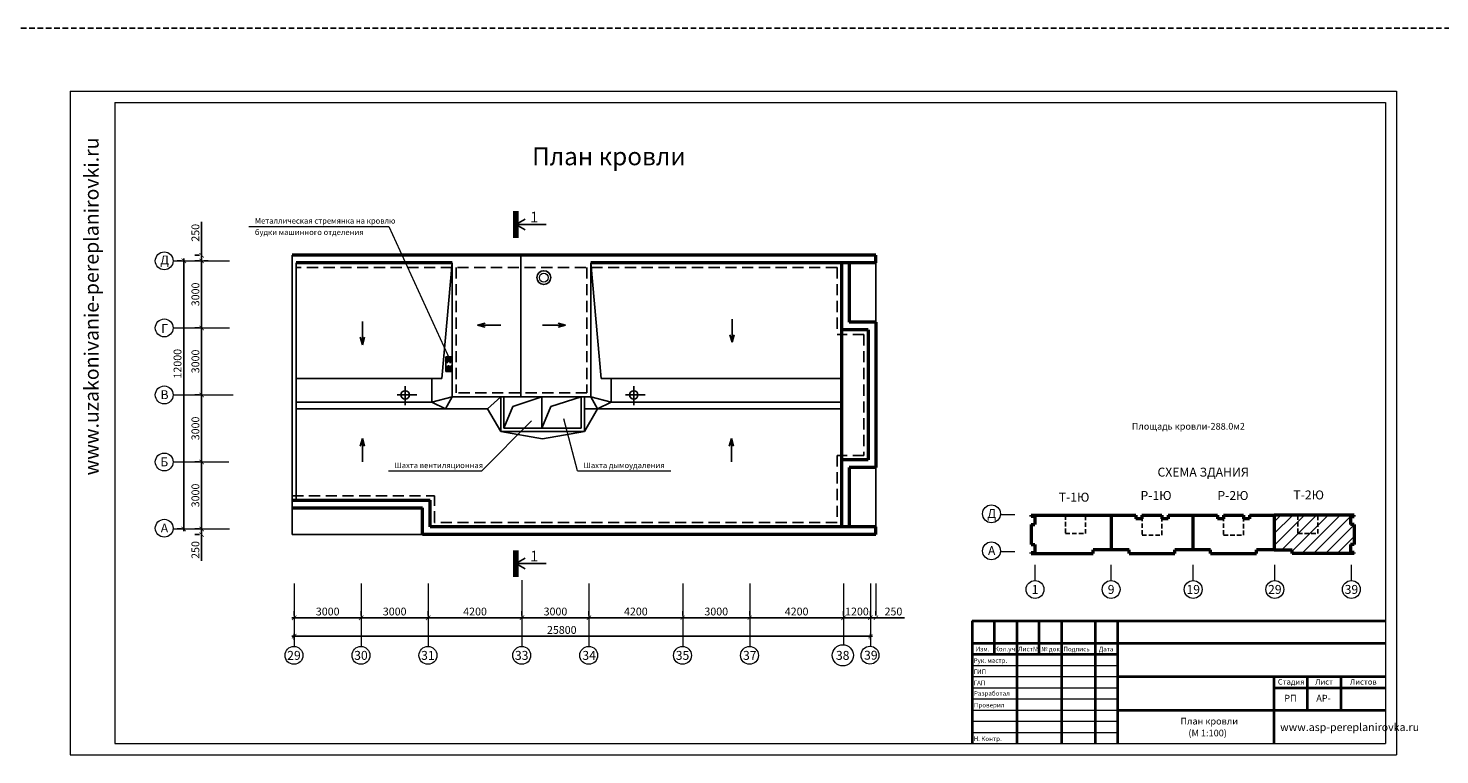
# Model space of a CAD drawing. Units: millimetres. Extents: x -672289 to -329273, y -721355 to -356057.
# Drawn here: x -333929 to -333297, y -363976 to -363651 of the extents above; entities that cross this region are included whole.
import ezdxf
from ezdxf.enums import TextEntityAlignment as Align

# ---------------------------------------------------------------- set-up
doc = ezdxf.new("R2010")
doc.units = ezdxf.units.MM
doc.header["$LTSCALE"] = 2
doc.header["$MEASUREMENT"] = 0
doc.linetypes.add('DASHED', pattern=[0.75, 0.5, -0.25])
doc.linetypes.add('DASHED2', pattern=[0.375, 0.25, -0.125])
doc.layers.get('0').update_dxf_attribs({"linetype": 'CONTINUOUS'})
doc.layers.get('Defpoints').update_dxf_attribs({"linetype": 'CONTINUOUS'})
for name, color, linetype, lineweight in [('stena', 5, 'CONTINUOUS', 70), ('Лестница', 3, 'CONTINUOUS', 25), ('ОСИ', 1, 'CONTINUOUS', 18), ('ПК', 240, 'CONTINUOUS', 25), ('Пояснительная часть', 61, 'CONTINUOUS', 20), ('размеры', 40, 'CONTINUOUS', 15), ('Рамка', 220, 'CONTINUOUS', 20), ('рамка-штамп', 220, 'CONTINUOUS', 40), ('Сантехника', 7, 'CONTINUOUS', 9), ('Стены', 5, 'CONTINUOUS', 50), ('Строчки', 112, 'CONTINUOUS', 18), ('Таблица', 201, 'CONTINUOUS', 25), ('уровень земли', 64, 'CONTINUOUS', 80)]:
    doc.layers.add(name, color=color, linetype=linetype, lineweight=lineweight)
doc.layers.add('ТЕКСТ', color=30, linetype='CONTINUOUS')
doc.styles.add('Ariai', font='arial.ttf', dxfattribs={"height": 2.5})
doc.styles.get("Standard").update_dxf_attribs({"font": 'romant.shx', "width": 0.8, "height": 3})
doc.styles.add('TNR', font='arial.ttf', dxfattribs={"height": 3.5})
doc.dimstyles.new('Line-100', dxfattribs={"dimtxt": 2, "dimasz": 2, "dimexe": 1, "dimexo": 3, "dimgap": 1, "dimtad": 1, "dimdec": 0, "dimlfac": 100, "dimtxsty": 'Ariai', "dimblk": 'ARCHTICK', "dimcen": 3, "dimdle": 1, "dimadec": 0, "dimazin": 0, "dimtfac": 1, "dimtdec": 0, "dimtmove": 0, "dimatfit": 3, "dimldrblk": 'ARCHTICK', "dimfxl": 1, "dimtvp": 1, "dimtolj": 1, "dimtzin": 0, "dimarcsym": 0})

# ---------------------------------------------------------------- blocks, each defined once
blk = doc.blocks.new('_ArchTick')
at = {"color": 0, "linetype": 'Continuous', "const_width": 0.15}
blk.add_lwpolyline([(-0.5, -0.5), (0.5, 0.5)], dxfattribs=at)
blk = doc.blocks.new('*D302')
at = {"layer": 'Defpoints', "color": 0, "transparency": 16777216}
for p in [(-333851.02, -363784.73), (-333851.02, -363814.73), (-333851.02, -363814.73)]:
    blk.add_point(p, dxfattribs=at)
at = {"layer": 'ОСИ', "color": 0, "lineweight": -2, "transparency": 16777216}
for p, q in [((-333854.02, -363784.73), (-333852.02, -363784.73)), ((-333851.02, -363783.73), (-333851.02, -363815.73)), ((-333854.02, -363814.73), (-333852.02, -363814.73))]:
    blk.add_line(p, q, dxfattribs=at)
at = {"layer": 'ОСИ', "color": 0, "lineweight": -2, "transparency": 16777216, "xscale": 2, "yscale": 2, "zscale": 2}
for p, rotation in [((-333851.02, -363784.73), 90), ((-333851.02, -363814.73), 270)]:
    blk.add_blockref('_ArchTick', p, dxfattribs=dict(at, rotation=rotation))
at = {"layer": 'ОСИ', "color": 0, "transparency": 16777216, "insert": (-333853.81, -363799.73), "char_height": 3.5, "attachment_point": 5, "rotation": 90, "style": 'Ariai'}
blk.add_mtext('\\A1;3000', dxfattribs=at)
blk = doc.blocks.new('*D303')
at = {"layer": 'Defpoints', "color": 0, "transparency": 16777216}
for p in [(-333851.02, -363814.73), (-333851.02, -363844.73), (-333851.02, -363844.73)]:
    blk.add_point(p, dxfattribs=at)
at = {"layer": 'ОСИ', "color": 0, "lineweight": -2, "transparency": 16777216}
for p, q in [((-333854.02, -363814.73), (-333852.02, -363814.73)), ((-333851.02, -363813.73), (-333851.02, -363845.73)), ((-333854.02, -363844.73), (-333852.02, -363844.73))]:
    blk.add_line(p, q, dxfattribs=at)
at = {"layer": 'ОСИ', "color": 0, "lineweight": -2, "transparency": 16777216, "xscale": 2, "yscale": 2, "zscale": 2}
for p, rotation in [((-333851.02, -363814.73), 90), ((-333851.02, -363844.73), 270)]:
    blk.add_blockref('_ArchTick', p, dxfattribs=dict(at, rotation=rotation))
at = {"layer": 'ОСИ', "color": 0, "transparency": 16777216, "insert": (-333853.81, -363829.73), "char_height": 3.5, "attachment_point": 5, "rotation": 90, "style": 'Ariai'}
blk.add_mtext('\\A1;3000', dxfattribs=at)
blk = doc.blocks.new('*D304')
at = {"layer": 'Defpoints', "color": 0, "transparency": 16777216}
for p in [(-333851.02, -363844.73), (-333851.02, -363874.73), (-333851.02, -363874.73)]:
    blk.add_point(p, dxfattribs=at)
at = {"layer": 'ОСИ', "color": 0, "lineweight": -2, "transparency": 16777216}
for p, q in [((-333854.02, -363844.73), (-333852.02, -363844.73)), ((-333851.02, -363843.73), (-333851.02, -363875.73)), ((-333854.02, -363874.73), (-333852.02, -363874.73))]:
    blk.add_line(p, q, dxfattribs=at)
at = {"layer": 'ОСИ', "color": 0, "lineweight": -2, "transparency": 16777216, "xscale": 2, "yscale": 2, "zscale": 2}
for p, rotation in [((-333851.02, -363844.73), 90), ((-333851.02, -363874.73), 270)]:
    blk.add_blockref('_ArchTick', p, dxfattribs=dict(at, rotation=rotation))
at = {"layer": 'ОСИ', "color": 0, "transparency": 16777216, "insert": (-333853.81, -363859.73), "char_height": 3.5, "attachment_point": 5, "rotation": 90, "style": 'Ariai'}
blk.add_mtext('\\A1;3000', dxfattribs=at)
blk = doc.blocks.new('*D305')
at = {"layer": 'Defpoints', "color": 0, "transparency": 16777216}
for p in [(-333851.02, -363874.73), (-333851.02, -363877.23), (-333851.02, -363877.23)]:
    blk.add_point(p, dxfattribs=at)
at = {"layer": 'ОСИ', "color": 0, "lineweight": -2, "transparency": 16777216}
for p, q in [((-333851.02, -363873.73), (-333851.02, -363878.23)), ((-333854.02, -363874.73), (-333852.02, -363874.73)), ((-333854.02, -363877.23), (-333852.02, -363877.23)), ((-333851.02, -363889.02), (-333851.02, -363877.23))]:
    blk.add_line(p, q, dxfattribs=at)
at = {"layer": 'ОСИ', "color": 0, "lineweight": -2, "transparency": 16777216, "xscale": 2, "yscale": 2, "zscale": 2}
for p, rotation in [((-333851.02, -363874.73), 90), ((-333851.02, -363877.23), 270)]:
    blk.add_blockref('_ArchTick', p, dxfattribs=dict(at, rotation=rotation))
at = {"layer": 'ОСИ', "color": 0, "transparency": 16777216, "insert": (-333853.81, -363884.13), "char_height": 3.5, "attachment_point": 5, "rotation": 90, "style": 'Ariai'}
blk.add_mtext('\\A1;250', dxfattribs=at)
blk = doc.blocks.new('*D306')
at = {"layer": 'Defpoints', "color": 0, "transparency": 16777216}
for p in [(-333851.03, -363754.73), (-333851.03, -363754.73), (-333851.03, -363784.73)]:
    blk.add_point(p, dxfattribs=at)
at = {"layer": 'ОСИ', "color": 0, "lineweight": -2, "transparency": 16777216}
for p, q in [((-333851.03, -363785.73), (-333851.03, -363753.73)), ((-333854.03, -363754.73), (-333852.03, -363754.73)), ((-333854.03, -363784.73), (-333852.03, -363784.73))]:
    blk.add_line(p, q, dxfattribs=at)
at = {"layer": 'ОСИ', "color": 0, "lineweight": -2, "transparency": 16777216, "xscale": 2, "yscale": 2, "zscale": 2}
for p, rotation in [((-333851.03, -363754.73), 90), ((-333851.03, -363784.73), 270)]:
    blk.add_blockref('_ArchTick', p, dxfattribs=dict(at, rotation=rotation))
at = {"layer": 'ОСИ', "color": 0, "transparency": 16777216, "insert": (-333853.81, -363769.73), "char_height": 3.5, "attachment_point": 5, "rotation": 90, "style": 'Ariai'}
blk.add_mtext('\\A1;3000', dxfattribs=at)
blk = doc.blocks.new('*D307')
at = {"layer": 'Defpoints', "color": 0, "transparency": 16777216}
for p in [(-333851.03, -363752.23), (-333851.03, -363752.23), (-333851.03, -363754.73)]:
    blk.add_point(p, dxfattribs=at)
at = {"layer": 'ОСИ', "color": 0, "lineweight": -2, "transparency": 16777216}
for p, q in [((-333851.03, -363737.26), (-333851.03, -363752.23)), ((-333854.03, -363752.23), (-333852.03, -363752.23)), ((-333851.03, -363755.73), (-333851.03, -363751.23)), ((-333848.03, -363754.73), (-333850.03, -363754.73))]:
    blk.add_line(p, q, dxfattribs=at)
at = {"layer": 'ОСИ', "color": 0, "lineweight": -2, "transparency": 16777216, "xscale": 2, "yscale": 2, "zscale": 2}
for p, rotation in [((-333851.03, -363752.23), 90), ((-333851.03, -363754.73), 270)]:
    blk.add_blockref('_ArchTick', p, dxfattribs=dict(at, rotation=rotation))
at = {"layer": 'ОСИ', "color": 0, "transparency": 16777216, "insert": (-333853.81, -363742.15), "char_height": 3.5, "attachment_point": 5, "rotation": 90, "style": 'Ariai'}
blk.add_mtext('\\A1;250', dxfattribs=at)
blk = doc.blocks.new('*D308')
at = {"layer": 'Defpoints', "color": 0, "transparency": 16777216}
for p in [(-333859.02, -363754.73), (-333859.02, -363754.73), (-333859.02, -363874.73)]:
    blk.add_point(p, dxfattribs=at)
at = {"layer": 'ОСИ', "color": 0, "lineweight": -2, "transparency": 16777216}
for p, q in [((-333859.02, -363875.73), (-333859.02, -363753.73)), ((-333862.02, -363754.73), (-333860.02, -363754.73)), ((-333862.02, -363874.73), (-333860.02, -363874.73))]:
    blk.add_line(p, q, dxfattribs=at)
at = {"layer": 'ОСИ', "color": 0, "lineweight": -2, "transparency": 16777216, "xscale": 2, "yscale": 2, "zscale": 2}
for p, rotation in [((-333859.02, -363754.73), 90), ((-333859.02, -363874.73), 270)]:
    blk.add_blockref('_ArchTick', p, dxfattribs=dict(at, rotation=rotation))
at = {"layer": 'ОСИ', "color": 0, "transparency": 16777216, "insert": (-333861.81, -363800.76), "char_height": 3.5, "attachment_point": 5, "rotation": 90, "style": 'Ariai'}
blk.add_mtext('\\A1;12000', dxfattribs=at)
blk = doc.blocks.new('*D442')
at = {"layer": 'Defpoints', "color": 0, "transparency": 16777216}
for p in [(-333809.57, -363914.48), (-333779.57, -363914.48), (-333779.57, -363914.48)]:
    blk.add_point(p, dxfattribs=at)
at = {"layer": 'ОСИ', "color": 0, "lineweight": -2, "transparency": 16777216}
for p, q in [((-333809.57, -363911.48), (-333809.57, -363913.48)), ((-333779.57, -363911.48), (-333779.57, -363913.48)), ((-333810.57, -363914.48), (-333778.57, -363914.48))]:
    blk.add_line(p, q, dxfattribs=at)
at = {"layer": 'ОСИ', "color": 0, "lineweight": -2, "transparency": 16777216, "xscale": 2, "yscale": 2, "zscale": 2, "rotation": 180}
blk.add_blockref('_ArchTick', (-333809.57, -363914.48), dxfattribs=at)
at = {"layer": 'ОСИ', "color": 0, "lineweight": -2, "transparency": 16777216, "xscale": 2, "yscale": 2, "zscale": 2}
blk.add_blockref('_ArchTick', (-333779.57, -363914.48), dxfattribs=at)
at = {"layer": 'ОСИ', "color": 0, "transparency": 16777216, "insert": (-333794.57, -363911.69), "char_height": 3.5, "attachment_point": 5, "style": 'Ariai'}
blk.add_mtext('\\A1;3000', dxfattribs=at)
blk = doc.blocks.new('*D443')
at = {"layer": 'Defpoints', "color": 0, "transparency": 16777216}
for p in [(-333779.57, -363914.48), (-333749.57, -363914.48), (-333749.57, -363914.48)]:
    blk.add_point(p, dxfattribs=at)
at = {"layer": 'ОСИ', "color": 0, "lineweight": -2, "transparency": 16777216}
for p, q in [((-333779.57, -363911.48), (-333779.57, -363913.48)), ((-333749.57, -363911.48), (-333749.57, -363913.48)), ((-333780.57, -363914.48), (-333748.57, -363914.48))]:
    blk.add_line(p, q, dxfattribs=at)
at = {"layer": 'ОСИ', "color": 0, "lineweight": -2, "transparency": 16777216, "xscale": 2, "yscale": 2, "zscale": 2, "rotation": 180}
blk.add_blockref('_ArchTick', (-333779.57, -363914.48), dxfattribs=at)
at = {"layer": 'ОСИ', "color": 0, "lineweight": -2, "transparency": 16777216, "xscale": 2, "yscale": 2, "zscale": 2}
blk.add_blockref('_ArchTick', (-333749.57, -363914.48), dxfattribs=at)
at = {"layer": 'ОСИ', "color": 0, "transparency": 16777216, "insert": (-333764.57, -363911.69), "char_height": 3.5, "attachment_point": 5, "style": 'Ariai'}
blk.add_mtext('\\A1;3000', dxfattribs=at)
blk = doc.blocks.new('*D444')
at = {"layer": 'Defpoints', "color": 0, "transparency": 16777216}
for p in [(-333749.57, -363914.48), (-333707.57, -363914.48), (-333707.57, -363914.48)]:
    blk.add_point(p, dxfattribs=at)
at = {"layer": 'ОСИ', "color": 0, "lineweight": -2, "transparency": 16777216}
for p, q in [((-333749.57, -363911.48), (-333749.57, -363913.48)), ((-333707.57, -363911.48), (-333707.57, -363913.48)), ((-333750.57, -363914.48), (-333706.57, -363914.48))]:
    blk.add_line(p, q, dxfattribs=at)
at = {"layer": 'ОСИ', "color": 0, "lineweight": -2, "transparency": 16777216, "xscale": 2, "yscale": 2, "zscale": 2, "rotation": 180}
blk.add_blockref('_ArchTick', (-333749.57, -363914.48), dxfattribs=at)
at = {"layer": 'ОСИ', "color": 0, "lineweight": -2, "transparency": 16777216, "xscale": 2, "yscale": 2, "zscale": 2}
blk.add_blockref('_ArchTick', (-333707.57, -363914.48), dxfattribs=at)
at = {"layer": 'ОСИ', "color": 0, "transparency": 16777216, "insert": (-333728.57, -363911.69), "char_height": 3.5, "attachment_point": 5, "style": 'Ariai'}
blk.add_mtext('\\A1;4200', dxfattribs=at)
blk = doc.blocks.new('*D445')
at = {"layer": 'Defpoints', "color": 0, "transparency": 16777216}
for p in [(-333707.57, -363914.48), (-333677.57, -363914.48), (-333677.57, -363914.48)]:
    blk.add_point(p, dxfattribs=at)
at = {"layer": 'ОСИ', "color": 0, "lineweight": -2, "transparency": 16777216}
for p, q in [((-333707.57, -363911.48), (-333707.57, -363913.48)), ((-333677.57, -363911.48), (-333677.57, -363913.48)), ((-333708.57, -363914.48), (-333676.57, -363914.48))]:
    blk.add_line(p, q, dxfattribs=at)
at = {"layer": 'ОСИ', "color": 0, "lineweight": -2, "transparency": 16777216, "xscale": 2, "yscale": 2, "zscale": 2, "rotation": 180}
blk.add_blockref('_ArchTick', (-333707.57, -363914.48), dxfattribs=at)
at = {"layer": 'ОСИ', "color": 0, "lineweight": -2, "transparency": 16777216, "xscale": 2, "yscale": 2, "zscale": 2}
blk.add_blockref('_ArchTick', (-333677.57, -363914.48), dxfattribs=at)
at = {"layer": 'ОСИ', "color": 0, "transparency": 16777216, "insert": (-333692.57, -363911.69), "char_height": 3.5, "attachment_point": 5, "style": 'Ariai'}
blk.add_mtext('\\A1;3000', dxfattribs=at)
blk = doc.blocks.new('*D446')
at = {"layer": 'Defpoints', "color": 0, "transparency": 16777216}
for p in [(-333677.57, -363914.48), (-333635.57, -363914.48), (-333635.57, -363914.48)]:
    blk.add_point(p, dxfattribs=at)
at = {"layer": 'ОСИ', "color": 0, "lineweight": -2, "transparency": 16777216}
for p, q in [((-333677.57, -363911.48), (-333677.57, -363913.48)), ((-333635.57, -363911.48), (-333635.57, -363913.48)), ((-333678.57, -363914.48), (-333634.57, -363914.48))]:
    blk.add_line(p, q, dxfattribs=at)
at = {"layer": 'ОСИ', "color": 0, "lineweight": -2, "transparency": 16777216, "xscale": 2, "yscale": 2, "zscale": 2, "rotation": 180}
blk.add_blockref('_ArchTick', (-333677.57, -363914.48), dxfattribs=at)
at = {"layer": 'ОСИ', "color": 0, "lineweight": -2, "transparency": 16777216, "xscale": 2, "yscale": 2, "zscale": 2}
blk.add_blockref('_ArchTick', (-333635.57, -363914.48), dxfattribs=at)
at = {"layer": 'ОСИ', "color": 0, "transparency": 16777216, "insert": (-333656.57, -363911.69), "char_height": 3.5, "attachment_point": 5, "style": 'Ariai'}
blk.add_mtext('\\A1;4200', dxfattribs=at)
blk = doc.blocks.new('*D447')
at = {"layer": 'Defpoints', "color": 0, "transparency": 16777216}
for p in [(-333635.57, -363914.48), (-333605.57, -363914.48), (-333605.57, -363914.48)]:
    blk.add_point(p, dxfattribs=at)
at = {"layer": 'ОСИ', "color": 0, "lineweight": -2, "transparency": 16777216}
for p, q in [((-333635.57, -363911.48), (-333635.57, -363913.48)), ((-333605.57, -363911.48), (-333605.57, -363913.48)), ((-333636.57, -363914.48), (-333604.57, -363914.48))]:
    blk.add_line(p, q, dxfattribs=at)
at = {"layer": 'ОСИ', "color": 0, "lineweight": -2, "transparency": 16777216, "xscale": 2, "yscale": 2, "zscale": 2, "rotation": 180}
blk.add_blockref('_ArchTick', (-333635.57, -363914.48), dxfattribs=at)
at = {"layer": 'ОСИ', "color": 0, "lineweight": -2, "transparency": 16777216, "xscale": 2, "yscale": 2, "zscale": 2}
blk.add_blockref('_ArchTick', (-333605.57, -363914.48), dxfattribs=at)
at = {"layer": 'ОСИ', "color": 0, "transparency": 16777216, "insert": (-333620.57, -363911.69), "char_height": 3.5, "attachment_point": 5, "style": 'Ariai'}
blk.add_mtext('\\A1;3000', dxfattribs=at)
blk = doc.blocks.new('*D448')
at = {"layer": 'Defpoints', "color": 0, "transparency": 16777216}
for p in [(-333605.57, -363914.48), (-333563.57, -363914.48), (-333563.57, -363914.48)]:
    blk.add_point(p, dxfattribs=at)
at = {"layer": 'ОСИ', "color": 0, "lineweight": -2, "transparency": 16777216}
for p, q in [((-333605.57, -363911.48), (-333605.57, -363913.48)), ((-333563.57, -363911.48), (-333563.57, -363913.48)), ((-333606.57, -363914.48), (-333562.57, -363914.48))]:
    blk.add_line(p, q, dxfattribs=at)
at = {"layer": 'ОСИ', "color": 0, "lineweight": -2, "transparency": 16777216, "xscale": 2, "yscale": 2, "zscale": 2, "rotation": 180}
blk.add_blockref('_ArchTick', (-333605.57, -363914.48), dxfattribs=at)
at = {"layer": 'ОСИ', "color": 0, "lineweight": -2, "transparency": 16777216, "xscale": 2, "yscale": 2, "zscale": 2}
blk.add_blockref('_ArchTick', (-333563.57, -363914.48), dxfattribs=at)
at = {"layer": 'ОСИ', "color": 0, "transparency": 16777216, "insert": (-333584.57, -363911.69), "char_height": 3.5, "attachment_point": 5, "style": 'Ariai'}
blk.add_mtext('\\A1;4200', dxfattribs=at)
blk = doc.blocks.new('*D449')
at = {"layer": 'Defpoints', "color": 0, "transparency": 16777216}
for p in [(-333563.57, -363914.48), (-333551.57, -363914.48), (-333551.57, -363914.48)]:
    blk.add_point(p, dxfattribs=at)
at = {"layer": 'ОСИ', "color": 0, "lineweight": -2, "transparency": 16777216}
for p, q in [((-333563.57, -363911.48), (-333563.57, -363913.48)), ((-333551.57, -363911.48), (-333551.57, -363913.48)), ((-333564.57, -363914.48), (-333550.57, -363914.48))]:
    blk.add_line(p, q, dxfattribs=at)
at = {"layer": 'ОСИ', "color": 0, "lineweight": -2, "transparency": 16777216, "xscale": 2, "yscale": 2, "zscale": 2, "rotation": 180}
blk.add_blockref('_ArchTick', (-333563.57, -363914.48), dxfattribs=at)
at = {"layer": 'ОСИ', "color": 0, "lineweight": -2, "transparency": 16777216, "xscale": 2, "yscale": 2, "zscale": 2}
blk.add_blockref('_ArchTick', (-333551.57, -363914.48), dxfattribs=at)
at = {"layer": 'ОСИ', "color": 0, "transparency": 16777216, "insert": (-333557.57, -363911.69), "char_height": 3.5, "attachment_point": 5, "style": 'Ariai'}
blk.add_mtext('\\A1;1200', dxfattribs=at)
blk = doc.blocks.new('*D450')
at = {"layer": 'Defpoints', "color": 0, "transparency": 16777216}
for p in [(-333551.57, -363914.48), (-333549.07, -363914.48), (-333549.07, -363914.48)]:
    blk.add_point(p, dxfattribs=at)
at = {"layer": 'ОСИ', "color": 0, "lineweight": -2, "transparency": 16777216}
for p, q in [((-333551.57, -363911.48), (-333551.57, -363913.48)), ((-333549.07, -363911.48), (-333549.07, -363913.48)), ((-333552.57, -363914.48), (-333548.07, -363914.48)), ((-333536.32, -363914.48), (-333549.07, -363914.48))]:
    blk.add_line(p, q, dxfattribs=at)
at = {"layer": 'ОСИ', "color": 0, "lineweight": -2, "transparency": 16777216, "xscale": 2, "yscale": 2, "zscale": 2, "rotation": 180}
blk.add_blockref('_ArchTick', (-333551.57, -363914.48), dxfattribs=at)
at = {"layer": 'ОСИ', "color": 0, "lineweight": -2, "transparency": 16777216, "xscale": 2, "yscale": 2, "zscale": 2}
blk.add_blockref('_ArchTick', (-333549.07, -363914.48), dxfattribs=at)
at = {"layer": 'ОСИ', "color": 0, "transparency": 16777216, "insert": (-333541.21, -363911.69), "char_height": 3.5, "attachment_point": 5, "style": 'Ariai'}
blk.add_mtext('\\A1;250', dxfattribs=at)
blk = doc.blocks.new('*D451')
at = {"layer": 'Defpoints', "color": 0, "transparency": 16777216}
for p in [(-333551.57, -363922.71), (-333809.57, -363927.32), (-333551.57, -363927.25)]:
    blk.add_point(p, dxfattribs=at)
at = {"layer": 'ОСИ', "color": 0, "lineweight": -2, "transparency": 16777216}
for p, q in [((-333810.57, -363922.71), (-333550.57, -363922.71)), ((-333809.57, -363924.32), (-333809.57, -363921.71)), ((-333551.57, -363924.25), (-333551.57, -363921.71))]:
    blk.add_line(p, q, dxfattribs=at)
at = {"layer": 'ОСИ', "color": 0, "lineweight": -2, "transparency": 16777216, "xscale": 2, "yscale": 2, "zscale": 2, "rotation": 180}
blk.add_blockref('_ArchTick', (-333809.57, -363922.71), dxfattribs=at)
at = {"layer": 'ОСИ', "color": 0, "lineweight": -2, "transparency": 16777216, "xscale": 2, "yscale": 2, "zscale": 2}
blk.add_blockref('_ArchTick', (-333551.57, -363922.71), dxfattribs=at)
at = {"layer": 'ОСИ', "color": 0, "transparency": 16777216, "insert": (-333689.75, -363919.93), "char_height": 3.5, "attachment_point": 5, "style": 'Ariai'}
blk.add_mtext('\\A1;25800', dxfattribs=at)

msp = doc.modelspace()

# ---------------------------------------------------------------- hatches: boundary and pattern name
at = {"layer": 'ОСИ'}
h = msp.add_hatch(dxfattribs=at)
h.set_pattern_fill('ANSI31', color=256, scale=30, style=0)
h.set_pattern_definition([(45, (-262.828, -826.5294), (-2.65165043, 2.65165043), [])])
h.paths.add_polyline_path([(-333351.17, -363868.579), (-333360.093, -363868.579), (-333360.093, -363876.795), (-333351.17, -363876.795)])
h.paths.add_polyline_path([(-333334.867, -363872.765), (-333336.509, -363872.765), (-333336.509, -363869.125), (-333334.867, -363869.125), (-333334.867, -363868.579), (-333351.17, -363868.579), (-333351.17, -363876.795), (-333360.093, -363876.795), (-333360.093, -363868.579), (-333370.693, -363868.579), (-333370.693, -363884.116), (-333362.643, -363884.116), (-333362.643, -363885.764), (-333334.867, -363885.764), (-333334.867, -363885.299), (-333336.509, -363885.299), (-333336.509, -363881.659), (-333334.867, -363881.659)])

# ---------------------------------------------------------------- linework, layer by layer
at = {"layer": 'Лестница', "ltscale": 10}
for p, q in [((-333710.252, -363738.458), (-333696.733, -363738.458)), ((-333710.252, -363890.222), (-333696.733, -363890.222))]:
    msp.add_line(p, q, dxfattribs=at)
for points in [[(-333706.155, -363736.093), (-333710.252, -363738.458), (-333706.155, -363740.824)], [(-333706.155, -363887.857), (-333710.252, -363890.222), (-333706.155, -363892.588)]]:
    msp.add_lwpolyline(points, dxfattribs=at)
at = {"layer": 'ОСИ'}
for p, q in [((-333863.765, -363754.734), (-333838.499, -363754.734)), ((-333863.765, -363784.734), (-333838.499, -363784.734)), ((-333863.765, -363814.734), (-333836.969, -363814.734)), ((-333863.765, -363844.734), (-333838.83, -363844.734)), ((-333493.347, -363868.263), (-333486.923, -363868.263)), ((-333863.779, -363874.734), (-333838.499, -363874.734)), ((-333493.347, -363884.863), (-333486.923, -363884.863)), ((-333477.919, -363890.82), (-333477.919, -363897.803)), ((-333443.865, -363890.82), (-333443.865, -363897.803)), ((-333407.112, -363890.82), (-333407.112, -363897.803)), ((-333370.569, -363890.82), (-333370.569, -363897.803)), ((-333336.273, -363890.82), (-333336.273, -363897.803)), ((-333809.571, -363899.075), (-333809.571, -363927.321)), ((-333779.571, -363899.075), (-333779.571, -363927.321)), ((-333749.571, -363899.075), (-333749.571, -363927.321)), ((-333707.571, -363897.584), (-333707.571, -363927.321)), ((-333677.571, -363899.075), (-333677.571, -363927.321)), ((-333635.571, -363899.075), (-333635.571, -363927.321)), ((-333605.571, -363899.075), (-333605.571, -363927.321)), ((-333563.571, -363899.075), (-333563.571, -363926.574)), ((-333551.571, -363899.075), (-333551.571, -363927.251)), ((-333549.071, -363899.149), (-333549.071, -363912.298))]:
    msp.add_line(p, q, dxfattribs=at)
for centre, radius in [((-333867.765, -363754.734), 4), ((-333867.765, -363784.734), 4), ((-333867.765, -363814.734), 4), ((-333867.765, -363844.734), 4), ((-333497.333, -363867.934), 4), ((-333867.765, -363874.405), 4), ((-333497.333, -363884.534), 4), ((-333477.81, -363901.801), 4), ((-333443.756, -363901.801), 4), ((-333407.003, -363901.801), 4), ((-333370.46, -363901.801), 4), ((-333336.164, -363901.801), 4), ((-333809.68, -363931.32), 4), ((-333779.68, -363931.32), 4), ((-333749.68, -363931.32), 4), ((-333707.68, -363931.32), 4), ((-333677.68, -363931.32), 4), ((-333635.68, -363931.32), 4), ((-333605.68, -363931.32), 4), ((-333563.874, -363931.294), 4.73), ((-333551.749, -363931.247), 4)]:
    msp.add_circle(centre, radius, dxfattribs=at)
at = {"layer": 'ПК', "color": 4, "linetype": 'DASHED2', "ltscale": 5}
msp.add_line((-336699.512, -363650.588), (-332540.437, -363650.588), dxfattribs=at)
at = {"layer": 'ПК', "color": 4, "linetype": 'DASHED', "ltscale": 5}
for p, q in [((-333738.871, -363757.634), (-333808.671, -363757.634)), ((-333566.471, -363757.634), (-333737.071, -363757.634)), ((-333737.071, -363757.634), (-333737.071, -363813.834)), ((-333678.471, -363757.634), (-333678.471, -363813.834)), ((-333566.471, -363757.634), (-333566.471, -363787.634)), ((-333554.471, -363787.634), (-333566.471, -363787.634)), ((-333554.471, -363787.634), (-333554.471, -363841.834)), ((-333678.471, -363813.834), (-333737.071, -363813.834)), ((-333566.471, -363841.834), (-333566.471, -363871.834)), ((-333554.471, -363841.834), (-333566.471, -363841.834)), ((-333810.471, -363859.834), (-333746.671, -363859.834)), ((-333746.671, -363871.834), (-333746.671, -363859.834)), ((-333566.471, -363871.834), (-333746.671, -363871.834))]:
    msp.add_line(p, q, dxfattribs=at)
at = {"layer": 'ПК', "color": 4, "ltscale": 5}
for p, q in [((-333549.071, -363755.634), (-333549.071, -363782.234)), ((-333549.071, -363847.234), (-333549.071, -363873.834)), ((-333752.071, -363877.234), (-333810.471, -363877.234))]:
    msp.add_line(p, q, dxfattribs=at)
at = {"layer": 'ПК', "color": 4, "linetype": 'ByBlock', "ltscale": 5}
for p, q in [((-333778.98, -363792.27), (-333778.98, -363781.925)), ((-333727.438, -363783.56), (-333724.108, -363782.547)), ((-333727.438, -363783.56), (-333717.093, -363783.56)), ((-333727.438, -363783.56), (-333724.108, -363784.465)), ((-333688.017, -363783.56), (-333698.362, -363783.56)), ((-333688.017, -363783.56), (-333691.348, -363782.547)), ((-333688.017, -363783.56), (-333691.348, -363784.465)), ((-333613.47, -363791.127), (-333613.47, -363780.782)), ((-333778.98, -363792.27), (-333779.992, -363788.94)), ((-333778.98, -363792.27), (-333778.075, -363788.94)), ((-333613.47, -363791.127), (-333614.483, -363787.796)), ((-333613.47, -363791.127), (-333612.565, -363787.796)), ((-333711.729, -363819.837), (-333698.617, -363815.634)), ((-333694.653, -363819.837), (-333681.037, -363815.634)), ((-333715.693, -363829.634), (-333711.729, -363819.837)), ((-333698.617, -363829.634), (-333694.653, -363819.837)), ((-333778.98, -363834.279), (-333779.992, -363837.61)), ((-333778.98, -363834.279), (-333778.98, -363844.624)), ((-333778.98, -363834.279), (-333778.075, -363837.61)), ((-333613.76, -363834.279), (-333614.773, -363837.61)), ((-333613.76, -363834.279), (-333613.76, -363844.624)), ((-333613.76, -363834.279), (-333612.856, -363837.61))]:
    msp.add_line(p, q, dxfattribs=at)
at = {"layer": 'ПК', "color": 4, "linetype": 'DASHED', "ltscale": 2}
for p, q in [((-333464.19, -363868.578), (-333464.19, -363876.795)), ((-333455.267, -363876.795), (-333455.267, -363868.578)), ((-333429.914, -363869.236), (-333429.914, -363877.452)), ((-333420.991, -363877.452), (-333420.991, -363870.231)), ((-333393.394, -363869.236), (-333393.394, -363877.452)), ((-333384.471, -363877.452), (-333384.471, -363870.231)), ((-333360.093, -363868.578), (-333360.093, -363876.795)), ((-333351.17, -363876.795), (-333351.17, -363868.578)), ((-333464.19, -363876.795), (-333455.267, -363876.795)), ((-333429.914, -363877.452), (-333420.991, -363877.452)), ((-333393.394, -363877.452), (-333384.471, -363877.452)), ((-333360.093, -363876.795), (-333351.17, -363876.795))]:
    msp.add_line(p, q, dxfattribs=at)
at = {"layer": 'ПК', "color": 4, "linetype": 'DASHED2', "ltscale": 5}
for points in [[(-333741.05, -363797.638), (-333740.446, -363797.638), (-333740.446, -363804.249), (-333741.05, -363804.249)], [(-333739.686, -363797.638), (-333739.083, -363797.638), (-333739.083, -363804.249), (-333739.686, -363804.249)]]:
    msp.add_lwpolyline(points, close=True, dxfattribs=at)
at = {"layer": 'ПК', "color": 4, "linetype": 'ByBlock', "ltscale": 5}
msp.add_circle((-333697.788, -363762.232), 3.077, dxfattribs=at)
at = {"layer": 'Пояснительная часть'}
for p, q in [((-333829.891, -363739.313), (-333767.175, -363739.313)), ((-333767.175, -363739.313), (-333739.274, -363800.248)), ((-333725.533, -363848.768), (-333703.267, -363826.317)), ((-333682.723, -363848.768), (-333688.848, -363825.422)), ((-333767.406, -363848.768), (-333725.533, -363848.768)), ((-333682.723, -363848.768), (-333640.85, -363848.768))]:
    msp.add_line(p, q, dxfattribs=at)
at = {"layer": 'Рамка'}
for p, q in [((-333909.926, -363678.804), (-333315.926, -363678.804)), ((-333909.926, -363678.804), (-333909.926, -363975.804)), ((-333889.926, -363683.804), (-333320.926, -363683.804)), ((-333889.926, -363683.804), (-333889.926, -363970.804)), ((-333320.926, -363683.804), (-333320.926, -363970.804)), ((-333315.926, -363678.804), (-333315.926, -363975.804)), ((-333889.926, -363970.804), (-333320.926, -363970.804)), ((-333909.926, -363975.804), (-333315.926, -363975.804))]:
    msp.add_line(p, q, dxfattribs=at)
at = {"layer": 'рамка-штамп', "ltscale": 10}
for p, q in [((-333505.926, -363915.804), (-333505.926, -363970.804)), ((-333505.926, -363915.804), (-333320.926, -363915.804)), ((-333495.926, -363930.804), (-333495.926, -363915.804)), ((-333485.926, -363915.804), (-333485.926, -363970.804)), ((-333475.926, -363930.804), (-333475.926, -363915.804)), ((-333465.926, -363915.804), (-333465.926, -363970.804)), ((-333450.926, -363915.804), (-333450.926, -363970.804)), ((-333440.926, -363915.804), (-333440.926, -363970.804)), ((-333505.926, -363925.804), (-333320.926, -363925.804)), ((-333505.926, -363930.804), (-333440.926, -363930.804)), ((-333505.926, -363930.804), (-333440.926, -363930.804)), ((-333505.926, -363930.804), (-333440.926, -363930.804)), ((-333440.926, -363940.804), (-333320.926, -363940.804)), ((-333370.926, -363940.804), (-333370.926, -363970.804)), ((-333355.926, -363940.804), (-333355.926, -363955.804)), ((-333340.926, -363940.804), (-333340.926, -363955.804)), ((-333370.926, -363945.804), (-333320.926, -363945.804)), ((-333440.926, -363955.804), (-333320.926, -363955.804))]:
    msp.add_line(p, q, dxfattribs=at)
at = {"layer": 'Сантехника'}
msp.add_circle((-333697.788, -363762.232), 2, dxfattribs=at)
at = {"layer": 'Стены'}
for p, q in [((-333549.071, -363752.234), (-333810.471, -363752.234)), ((-333549.071, -363755.634), (-333549.071, -363752.234)), ((-333738.871, -363755.634), (-333808.671, -363755.634)), ((-333549.071, -363755.634), (-333676.671, -363755.634)), ((-333564.471, -363755.634), (-333564.471, -363785.634)), ((-333561.071, -363755.634), (-333561.071, -363782.234)), ((-333549.071, -363782.234), (-333561.071, -363782.234)), ((-333549.071, -363782.234), (-333549.071, -363847.234)), ((-333552.471, -363785.634), (-333564.471, -363785.634)), ((-333564.471, -363785.634), (-333564.471, -363843.834)), ((-333552.471, -363785.634), (-333552.471, -363843.834)), ((-333564.471, -363843.834), (-333564.471, -363873.834)), ((-333552.471, -363843.834), (-333564.471, -363843.834)), ((-333561.071, -363847.234), (-333561.071, -363873.834)), ((-333549.071, -363847.234), (-333561.071, -363847.234)), ((-333810.471, -363861.834), (-333748.671, -363861.834)), ((-333810.471, -363865.234), (-333752.071, -363865.234)), ((-333752.071, -363877.234), (-333752.071, -363865.234)), ((-333748.671, -363873.834), (-333748.671, -363861.834)), ((-333549.071, -363873.834), (-333748.671, -363873.834)), ((-333549.071, -363877.234), (-333549.071, -363873.834)), ((-333479.561, -363868.579), (-333443.733, -363868.579)), ((-333479.561, -363869.125), (-333479.561, -363868.579)), ((-333477.919, -363869.125), (-333479.561, -363869.125)), ((-333479.561, -363872.765), (-333479.561, -363881.659)), ((-333479.561, -363872.765), (-333477.919, -363872.765)), ((-333477.919, -363869.125), (-333477.919, -363872.765)), ((-333443.733, -363868.578), (-333443.733, -363884.116)), ((-333443.733, -363868.578), (-333443.733, -363884.116)), ((-333443.733, -363868.578), (-333443.733, -363884.116)), ((-333443.733, -363868.578), (-333432.678, -363868.578)), ((-333432.678, -363868.578), (-333432.678, -363870.228)), ((-333429.928, -363870.228), (-333432.678, -363870.228)), ((-333429.928, -363868.578), (-333429.928, -363870.228)), ((-333429.928, -363868.578), (-333420.991, -363868.578)), ((-333420.991, -363868.578), (-333420.991, -363870.228)), ((-333418.241, -363870.228), (-333420.991, -363870.228)), ((-333418.241, -363868.578), (-333407.213, -363868.578)), ((-333418.241, -363868.578), (-333418.241, -363870.228)), ((-333407.213, -363868.578), (-333407.213, -363884.116)), ((-333407.213, -363868.578), (-333407.213, -363884.116)), ((-333407.213, -363868.578), (-333396.158, -363868.578)), ((-333396.158, -363868.578), (-333396.158, -363870.228)), ((-333393.408, -363870.228), (-333396.158, -363870.228)), ((-333393.408, -363868.578), (-333393.408, -363870.228)), ((-333393.408, -363868.578), (-333384.471, -363868.578)), ((-333384.471, -363868.578), (-333384.471, -363870.228)), ((-333381.721, -363870.228), (-333384.471, -363870.228)), ((-333381.721, -363868.578), (-333370.693, -363868.578)), ((-333381.721, -363868.578), (-333381.721, -363870.228)), ((-333334.867, -363868.579), (-333370.695, -363868.579)), ((-333370.693, -363868.578), (-333370.693, -363884.116)), ((-333336.509, -363869.125), (-333336.509, -363872.765)), ((-333336.509, -363869.125), (-333334.867, -363869.125)), ((-333334.867, -363872.765), (-333336.509, -363872.765)), ((-333334.867, -363869.125), (-333334.867, -363868.579)), ((-333334.867, -363872.765), (-333334.867, -363881.659)), ((-333549.071, -363877.234), (-333752.071, -363877.234)), ((-333479.561, -363881.659), (-333477.919, -363881.659)), ((-333479.561, -363885.299), (-333477.919, -363885.299)), ((-333479.561, -363885.764), (-333479.561, -363885.299)), ((-333479.561, -363885.764), (-333451.784, -363885.764)), ((-333477.919, -363881.659), (-333477.919, -363885.299)), ((-333443.735, -363884.116), (-333451.784, -363884.116)), ((-333451.784, -363885.764), (-333451.784, -363884.122)), ((-333435.703, -363884.116), (-333443.733, -363884.116)), ((-333435.703, -363885.766), (-333435.703, -363884.116)), ((-333435.703, -363885.766), (-333415.216, -363885.766)), ((-333415.216, -363885.766), (-333415.216, -363884.116)), ((-333407.213, -363884.116), (-333415.216, -363884.116)), ((-333399.183, -363884.116), (-333407.213, -363884.116)), ((-333399.183, -363885.766), (-333399.183, -363884.116)), ((-333399.183, -363885.766), (-333378.696, -363885.766)), ((-333378.696, -363885.766), (-333378.696, -363884.116)), ((-333370.693, -363884.116), (-333378.696, -363884.116)), ((-333370.693, -363884.116), (-333362.643, -363884.116)), ((-333362.643, -363885.764), (-333362.643, -363884.122)), ((-333334.867, -363885.764), (-333362.643, -363885.764)), ((-333336.509, -363881.659), (-333336.509, -363885.299)), ((-333334.867, -363881.659), (-333336.509, -363881.659)), ((-333334.867, -363885.299), (-333336.509, -363885.299)), ((-333334.867, -363885.764), (-333334.867, -363885.299))]:
    msp.add_line(p, q, dxfattribs=at)
at = {"layer": 'Строчки'}
for p, q in [((-333505.926, -363935.804), (-333440.926, -363935.804)), ((-333505.926, -363940.804), (-333440.926, -363940.804)), ((-333505.926, -363945.804), (-333440.926, -363945.804)), ((-333505.926, -363950.804), (-333440.926, -363950.804)), ((-333505.926, -363955.804), (-333440.926, -363955.804)), ((-333505.926, -363960.804), (-333440.926, -363960.804)), ((-333505.926, -363965.804), (-333440.926, -363965.804))]:
    msp.add_line(p, q, dxfattribs=at)
at = {"layer": 'Таблица'}
for p, q in [((-333810.471, -363752.234), (-333810.471, -363877.234)), ((-333708.142, -363752.234), (-333708.142, -363815.634)), ((-333808.671, -363755.634), (-333808.671, -363861.834)), ((-333738.871, -363755.634), (-333743.42, -363807.377)), ((-333738.871, -363755.634), (-333738.871, -363815.634)), ((-333676.671, -363755.634), (-333676.671, -363815.634)), ((-333676.671, -363755.634), (-333672.122, -363807.377)), ((-333741.703, -363797.638), (-333738.871, -363797.638)), ((-333741.703, -363804.249), (-333741.703, -363797.638)), ((-333738.871, -363804.249), (-333741.703, -363804.249)), ((-333743.42, -363807.377), (-333808.671, -363807.377)), ((-333747.973, -363807.377), (-333747.973, -363817.918)), ((-333672.122, -363807.377), (-333564.471, -363807.377)), ((-333667.568, -363807.377), (-333667.568, -363817.918)), ((-333763.493, -363814.742), (-333754.696, -363814.742)), ((-333759.873, -363810.811), (-333759.873, -363819.259)), ((-333747.973, -363817.918), (-333738.871, -363815.634)), ((-333738.871, -363815.634), (-333741.76, -363820.891)), ((-333676.671, -363815.634), (-333738.871, -363815.634)), ((-333717.093, -363815.634), (-333722.949, -363820.891)), ((-333717.093, -363831.034), (-333717.093, -363815.634)), ((-333715.693, -363829.634), (-333715.693, -363815.634)), ((-333698.617, -363815.634), (-333698.617, -363829.634)), ((-333681.037, -363829.634), (-333681.037, -363815.634)), ((-333679.637, -363831.034), (-333679.637, -363815.634)), ((-333676.671, -363815.634), (-333673.781, -363820.891)), ((-333667.568, -363817.918), (-333676.671, -363815.634)), ((-333661.141, -363814.734), (-333652.344, -363814.734)), ((-333657.522, -363810.803), (-333657.522, -363819.251)), ((-333747.973, -363817.918), (-333808.671, -363817.918)), ((-333722.949, -363820.891), (-333808.671, -363820.891)), ((-333741.76, -363820.891), (-333747.973, -363817.918)), ((-333717.093, -363831.034), (-333722.949, -363820.891)), ((-333679.637, -363820.891), (-333564.471, -363820.891)), ((-333679.637, -363831.034), (-333673.781, -363820.891)), ((-333673.781, -363820.891), (-333667.568, -363817.918)), ((-333667.568, -363817.918), (-333564.471, -363817.918)), ((-333679.637, -363831.034), (-333717.093, -363831.034)), ((-333717.093, -363831.034), (-333698.38, -363834.313)), ((-333681.037, -363829.634), (-333715.693, -363829.634)), ((-333698.38, -363834.313), (-333679.637, -363831.034))]:
    msp.add_line(p, q, dxfattribs=at)
for centre in [(-333759.882, -363814.734), (-333657.522, -363814.734)]:
    msp.add_circle(centre, 1.876, dxfattribs=at)
at = {"layer": 'уровень земли', "ltscale": 10}
for p, q in [((-333710.252, -363732.545), (-333710.252, -363744.372)), ((-333710.252, -363884.309), (-333710.252, -363896.136))]:
    msp.add_line(p, q, dxfattribs=at)

# ---------------------------------------------------------------- texts
at = {"layer": 'stena', "color": 7, "lineweight": -2, "ltscale": 100, "insert": (-333903.544, -363850.754), "char_height": 6.4, "width": 7006.52958, "attachment_point": 1, "rotation": 90}
msp.add_mtext('{\\fTimes New Roman|b0|i0|c204|p18;www.uzakonivanie-pereplanirovki.ru}', dxfattribs=at)
at = {"layer": 'stena', "color": 7, "lineweight": -2, "ltscale": 100, "insert": (-333368.057, -363961.697), "char_height": 3.4944, "width": 3825.56515, "attachment_point": 1}
msp.add_mtext('{\\fTimes New Roman|b0|i0|c204|p18;www.asp-pereplanirovka.ru}', dxfattribs=at)
at = {"layer": 'ОСИ', "style": 'TNR'}
for s, p in [('Д', (-333867.625, -363754.327)), ('Г', (-333867.625, -363784.996)), ('В', (-333867.625, -363814.613)), ('Б', (-333867.759, -363844.711)), ('СХЕМА ЗДАНИЯ', (-333402.519, -363849.284)), ('Т-1Ю', (-333460.333, -363860.511)), ('Р-1Ю', (-333423.629, -363859.756)), ('Р-2Ю', (-333389.189, -363859.756)), ('Т-2Ю', (-333355.292, -363859.504)), ('Д', (-333497.224, -363867.823)), ('А', (-333867.656, -363874.294)), ('А', (-333497.224, -363884.423)), ('1', (-333477.794, -363901.801)), ('9', (-333443.741, -363901.801)), ('19', (-333406.987, -363901.801)), ('29', (-333370.445, -363901.801)), ('39', (-333336.148, -363901.801)), ('29', (-333809.682, -363931.32)), ('30', (-333779.676, -363931.32)), ('31', (-333749.706, -363931.32)), ('33', (-333707.704, -363931.32)), ('34', (-333677.496, -363931.32)), ('35', (-333635.676, -363931.32)), ('37', (-333605.564, -363931.32)), ('38', (-333563.954, -363931.32)), ('39', (-333551.347, -363931.247))]:
    msp.add_text(s, height=4, dxfattribs=at).set_placement(p, align=Align.MIDDLE_CENTER)
at = {"layer": 'Пояснительная часть', "style": 'TNR'}
for s, p in [('будки машинного отделения', (-333827.176, -363743.152)), ('Металлическая стремянка на кровлю ', (-333827.176, -363738.041)), ('Шахта вентиляционная', (-333764.69, -363847.496)), ('Шахта дымоудаления', (-333680.008, -363847.496))]:
    msp.add_text(s, height=2.5, dxfattribs=at).set_placement(p)
at = {"layer": 'размеры', "ltscale": 10, "style": 'TNR'}
for p in [(-333702.086, -363735.109), (-333702.086, -363886.873)]:
    msp.add_text('1', height=4.731, dxfattribs=at).set_placement(p, align=Align.MIDDLE_CENTER)
at = {"layer": 'ТЕКСТ', "ltscale": 10, "style": 'TNR'}
msp.add_text('План кровли', height=8, dxfattribs=at).set_placement((-333668.643, -363707.926), align=Align.MIDDLE_CENTER)
at = {"layer": 'ТЕКСТ', "style": 'TNR'}
for s, height, p in [('Площадь кровли-288.0м2', 3, (-333434.493, -363830.271)), ('Изм.', 2.0383, (-333504.444, -363929.508)), ('Подпись', 2.0383, (-333465.101, -363929.508)), ('Дата', 2.0383, (-333449.262, -363929.508)), ('Рук. мастр.', 2.03827, (-333505.307, -363934.664)), ('ГИП', 2.0383, (-333505.313, -363939.664)), ('ГАП', 2.0383, (-333505.313, -363944.664)), ('Стадия', 2.4902, (-333369.082, -363944.409)), ('Лист', 2.4902, (-333352.401, -363944.409)), ('Листов', 2.4902, (-333336.822, -363944.409)), ('Разработал', 2.0383, (-333505.173, -363949.35)), ('Проверил', 2.0383, (-333505.179, -363954.602)), ('Н. Контр.', 2.0383, (-333505.309, -363969.664))]:
    msp.add_text(s, height=height, dxfattribs=at).set_placement(p)
for s, height, p, p2 in [('Кол.уч.', 2.1699, (-333495.926, -363929.508), (-333485.926, -363929.508)), ('Лист№', 2.0962, (-333485.43, -363929.508), (-333475.926, -363929.508)), ('№ док.', 2.0383, (-333475.053, -363929.508), (-333465.926, -363929.508))]:
    msp.add_text(s, height=height, dxfattribs=at).set_placement(p, p2, align=Align.ALIGNED)
for s, p in [('РП', (-333363.443, -363950.472)), ('План кровли', (-333399.82, -363960.756)), ('(М 1:100)', (-333400.518, -363966.078))]:
    msp.add_text(s, height=3, dxfattribs=at).set_placement(p, align=Align.MIDDLE_CENTER)
at = {"layer": 'ТЕКСТ', "color": 2, "style": 'TNR'}
msp.add_text('АР-', height=3, dxfattribs=at).set_placement((-333348.638, -363950.472), align=Align.MIDDLE_CENTER)

# ---------------------------------------------------------------- dimensions: what is measured, and where the dimension line sits
at = {"layer": 'ОСИ'}
for base, p1, p2, angle, picture, middle in [((-333851.026, -363752.234), (-333851.026, -363754.734), (-333851.026, -363752.234), 90, '*D307', (-333850.861, -363742.151)), ((-333859.023, -363754.734), (-333859.023, -363874.734), (-333859.023, -363754.734), 90, '*D308', (-333859.023, -363800.763)), ((-333851.023, -363877.234), (-333851.023, -363874.734), (-333851.023, -363877.234), 90, '*D305', (-333849.917, -363884.127)), ((-333551.571, -363914.477), (-333563.571, -363914.477), (-333551.571, -363914.477), 180, '*D449', (-333557.571, -363914.477)), ((-333549.071, -363914.477), (-333551.571, -363914.477), (-333549.071, -363914.477), 180, '*D450', (-333541.212, -363915.95))]:
    dim = msp.add_linear_dim(base=base, p1=p1, p2=p2, angle=angle, dimstyle='Line-100', override={"dimtmove": 1}, dxfattribs=at)
    dim.commit()
    dim.dimension.update_dxf_attribs({"geometry": picture, "text_midpoint": middle, "dimtype": 160})
for base, p1, p2, angle, picture, middle in [((-333851.026, -363754.734), (-333851.026, -363784.734), (-333851.026, -363754.734), 90, '*D306', (-333853.814, -363769.734)), ((-333851.023, -363814.734), (-333851.023, -363784.734), (-333851.023, -363814.734), 90, '*D302', (-333853.811, -363799.734)), ((-333851.023, -363844.734), (-333851.023, -363814.734), (-333851.023, -363844.734), 90, '*D303', (-333853.811, -363829.734)), ((-333851.023, -363874.734), (-333851.023, -363844.734), (-333851.023, -363874.734), 90, '*D304', (-333853.811, -363859.734)), ((-333779.571, -363914.477), (-333809.571, -363914.477), (-333779.571, -363914.477), 180, '*D442', (-333794.571, -363911.689)), ((-333749.571, -363914.477), (-333779.571, -363914.477), (-333749.571, -363914.477), 180, '*D443', (-333764.571, -363911.689)), ((-333707.571, -363914.477), (-333749.571, -363914.477), (-333707.571, -363914.477), 180, '*D444', (-333728.571, -363911.69)), ((-333677.571, -363914.477), (-333707.571, -363914.477), (-333677.571, -363914.477), 180, '*D445', (-333692.571, -363911.689)), ((-333635.571, -363914.477), (-333677.571, -363914.477), (-333635.571, -363914.477), 180, '*D446', (-333656.571, -363911.69)), ((-333605.571, -363914.477), (-333635.571, -363914.477), (-333605.571, -363914.477), 180, '*D447', (-333620.571, -363911.689)), ((-333563.571, -363914.477), (-333605.571, -363914.477), (-333563.571, -363914.477), 180, '*D448', (-333584.571, -363911.69))]:
    dim = msp.add_linear_dim(base=base, p1=p1, p2=p2, angle=angle, dimstyle='Line-100', override={"dimtmove": 1}, dxfattribs=at)
    dim.commit()
    dim.dimension.update_dxf_attribs({"geometry": picture, "text_midpoint": middle})
dim = msp.add_linear_dim(base=(-333551.571, -363922.713), p1=(-333809.571, -363927.321), p2=(-333551.571, -363927.251), dimstyle='Line-100', override={"dimtmove": 1}, dxfattribs=at)
dim.commit()
dim.dimension.update_dxf_attribs({"geometry": '*D451', "text_midpoint": (-333689.754, -363922.713), "dimtype": 160})

doc.saveas('drawing.dxf')
